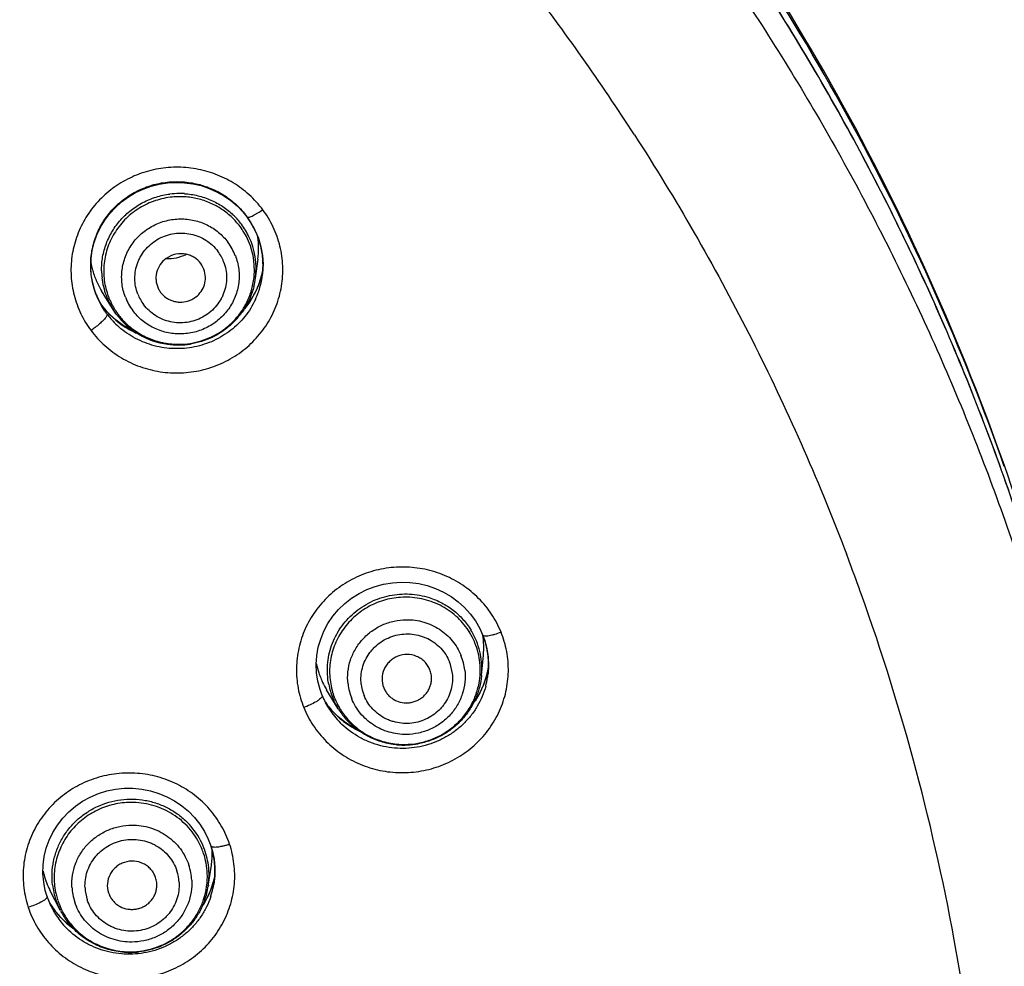
# Model space of a CAD drawing. Units: millimetres. Extents: x -232 to 2938, y -1872 to 1129.
# Drawn here: x 2807 to 2827, y 520 to 540 of the extents above; entities that cross this region are included whole.
import ezdxf

# ---------------------------------------------------------------- set-up
doc = ezdxf.new("R2010")
doc.units = ezdxf.units.MM
doc.header["$MEASUREMENT"] = 0
for name, color, linetype in [('4135-102_BODY_1', 7, 'Continuous'), ('4135-103_FACE_1', 7, 'Continuous'), ('4135-105_RUBBER-NOZZLE_2', 7, 'Continuous')]:
    doc.layers.add(name, color=color, linetype=linetype)
doc.dimstyles.get("Standard").update_dxf_attribs({"dimscale": 4, "dimtxt": 2.5, "dimasz": 1, "dimexe": 1, "dimexo": 1, "dimgap": 1, "dimtad": 2, "dimtih": 1, "dimtoh": 1, "dimdec": 0, "dimzin": 0, "dimdsep": 46, "dimtxsty": 'Standard', "dimblk": 'DOT', "dimcen": 1, "dimclrd": 1, "dimclre": 1, "dimclrt": 1, "dimadec": 0, "dimazin": 0, "dimtfac": 1, "dimtdec": 0, "dimtofl": 0, "dimtmove": 0, "dimatfit": 3, "dimfxl": 1, "dimtolj": 1, "dimtzin": 0, "dimarcsym": 0})

# ---------------------------------------------------------------- blocks, each defined once
blk = doc.blocks.new('_Dot')
at = {"color": 0, "linetype": 'ByBlock', "lineweight": -2}
blk.add_line((-0.5, 0), (-1, 0), dxfattribs=at)
at = {"color": 0, "linetype": 'ByBlock', "const_width": 0.5}
blk.add_lwpolyline([(-0.25, 0, 1), (0.25, 0, 1)], format="xyb", close=True, dxfattribs=at)
blk = doc.blocks.new('*D115')
at = {"color": 1, "lineweight": -2, "transparency": 16777216}
for p, q in [((2729.772, 516.775), (2729.772, 607.561)), ((2829.762, 516.671), (2829.762, 607.561)), ((2733.772, 603.561), (2825.762, 603.561))]:
    blk.add_line(p, q, dxfattribs=at)
at = {"layer": 'Defpoints', "color": 0, "transparency": 16777216}
for p in [(2829.762, 603.561), (2729.772, 512.775), (2829.762, 512.671)]:
    blk.add_point(p, dxfattribs=at)
at = {"color": 1, "lineweight": -2, "transparency": 16777216, "xscale": 4, "yscale": 4, "zscale": 4, "rotation": 180}
blk.add_blockref('_Dot', (2729.772, 603.561), dxfattribs=at)
at = {"color": 1, "lineweight": -2, "transparency": 16777216, "xscale": 4, "yscale": 4, "zscale": 4}
blk.add_blockref('_Dot', (2829.762, 603.561), dxfattribs=at)
at = {"color": 1, "transparency": 16777216, "insert": (2779.767, 617.561), "char_height": 20, "attachment_point": 5}
blk.add_mtext('\\A1;100', dxfattribs=at)

msp = doc.modelspace()

# ---------------------------------------------------------------- linework, layer by layer
at = {"layer": '4135-102_BODY_1', "color": 7, "linetype": 'Continuous'}
for points, knots in [([(2827.043, 530.571), (2826.208, 532.936), (2824.151, 537.561), (2820.012, 543.937), (2814.903, 549.626), (2808.955, 554.477), (2802.306, 558.38), (2795.122, 561.237), (2787.571, 562.984), (2782.41, 563.38), (2779.831, 563.383)], [0, 0, 0, 0, 0.122937, 0.246845, 0.371096, 0.496186, 0.621498, 0.747481, 0.873621, 1, 1, 1, 1]), ([(2828.832, 524.072), (2828.282, 526.821), (2826.694, 532.237), (2822.935, 539.824), (2817.913, 546.665), (2813.823, 550.594), (2811.629, 552.369)], [0, 0, 0, 0, 0.249161, 0.498772, 0.749029, 1, 1, 1, 1])]:
    msp.add_open_spline(points, degree=3, knots=knots, dxfattribs=at)
at = {"layer": '4135-103_FACE_1', "color": 7, "linetype": 'Continuous'}
for p, q in [((2811.76, 535.608), (2811.836, 535.497)), ((2811.76, 535.608), (2811.768, 535.602)), ((2811.836, 535.497), (2811.923, 535.34)), ((2811.923, 535.34), (2811.992, 535.176)), ((2811.992, 535.176), (2812.042, 535.006)), ((2812.042, 535.006), (2812.074, 534.831)), ((2812.074, 534.831), (2812.086, 534.654)), ((2812.086, 534.654), (2812.079, 534.476)), ((2812.081, 534.521), (2812.045, 534.372)), ((2812.079, 534.476), (2812.072, 534.416)), ((2812.073, 534.419), (2812.072, 534.416)), ((2812.045, 534.372), (2811.986, 534.206)), ((2808.755, 533.957), (2808.695, 534.112)), ((2808.832, 533.808), (2808.755, 533.957)), ((2808.868, 533.774), (2808.827, 533.828)), ((2808.828, 533.827), (2808.827, 533.828)), ((2808.895, 533.706), (2808.832, 533.808)), ((2808.896, 533.706), (2808.854, 533.77)), ((2808.988, 533.641), (2808.868, 533.774)), ((2808.937, 533.619), (2808.912, 533.576)), ((2809.12, 533.52), (2808.988, 533.641)), ((2809.264, 533.413), (2809.12, 533.52)), ((2823.769, 529.036), (2823.777, 529.017)), ((2823.777, 529.017), (2823.819, 528.908)), ((2823.819, 528.908), (2823.858, 528.803)), ((2816.518, 527.17), (2816.559, 527.055)), ((2816.518, 527.17), (2816.52, 527.165)), ((2816.559, 527.055), (2816.603, 526.889)), ((2816.603, 526.889), (2816.629, 526.72)), ((2816.629, 526.72), (2816.637, 526.55)), ((2816.637, 526.55), (2816.627, 526.384)), ((2816.594, 526.336), (2816.536, 526.163)), ((2816.63, 526.41), (2816.627, 526.383)), ((2813.266, 525.905), (2813.248, 525.886)), ((2813.464, 525.655), (2813.349, 525.799)), ((2811.032, 522.913), (2811.065, 522.802)), ((2811.033, 522.913), (2811.035, 522.908)), ((2811.065, 522.802), (2811.098, 522.638)), ((2811.098, 522.638), (2811.114, 522.471)), ((2811.113, 522.304), (2811.092, 522.129)), ((2811.114, 522.471), (2811.113, 522.304)), ((2811.097, 522.156), (2811.092, 522.129)), ((2807.729, 521.888), (2807.693, 522.01)), ((2811.056, 522.084), (2810.986, 521.915)), ((2807.886, 521.603), (2807.782, 521.754)), ((2808.24, 521.26), (2808.14, 521.336))]:
    msp.add_line(p, q, dxfattribs=at)
for points in [[(2808.695, 534.112), (2808.65, 534.272), (2808.622, 534.435), (2808.612, 534.601), (2808.618, 534.766), (2808.64, 534.93), (2808.68, 535.091), (2808.736, 535.248), (2808.807, 535.398), (2808.894, 535.541), (2808.994, 535.675), (2809.108, 535.799), (2809.233, 535.911), (2809.37, 536.011), (2809.515, 536.097), (2809.669, 536.169), (2809.829, 536.226), (2809.993, 536.268), (2810.162, 536.294), (2810.332, 536.304), (2810.502, 536.298), (2810.67, 536.276), (2810.836, 536.238), (2810.997, 536.184), (2811.151, 536.116), (2811.298, 536.033), (2811.436, 535.937), (2811.563, 535.828), (2811.679, 535.708), (2811.76, 535.608)], [(2811.986, 534.206), (2811.91, 534.046), (2811.819, 533.895)], [(2811.819, 533.895), (2811.712, 533.753), (2811.7, 533.74)], [(2809.542, 533.262), (2809.418, 533.321), (2809.264, 533.413)], [(2813.28, 525.945), (2813.237, 526.065), (2813.193, 526.233), (2813.168, 526.404), (2813.161, 526.577), (2813.172, 526.749), (2813.202, 526.919), (2813.25, 527.086), (2813.315, 527.247), (2813.397, 527.4), (2813.495, 527.545), (2813.608, 527.679), (2813.735, 527.801), (2813.874, 527.91), (2814.023, 528.004), (2814.182, 528.083), (2814.348, 528.146), (2814.52, 528.193), (2814.696, 528.222), (2814.873, 528.233), (2815.051, 528.227), (2815.228, 528.204), (2815.4, 528.163), (2815.568, 528.105), (2815.729, 528.031), (2815.88, 527.942), (2816.022, 527.838), (2816.152, 527.721), (2816.268, 527.591), (2816.371, 527.451), (2816.458, 527.3), (2816.518, 527.17)], [(2816.635, 526.516), (2816.635, 526.513), (2816.594, 526.336)], [(2816.536, 526.163), (2816.459, 525.998), (2816.364, 525.841), (2816.339, 525.808)], [(2813.736, 525.407), (2813.593, 525.524), (2813.464, 525.655)], [(2814.015, 525.238), (2813.89, 525.304), (2813.736, 525.407)], [(2807.693, 522.01), (2807.661, 522.18), (2807.646, 522.352), (2807.651, 522.525), (2807.673, 522.696), (2807.714, 522.864), (2807.772, 523.027), (2807.847, 523.183), (2807.939, 523.331), (2808.046, 523.469), (2808.167, 523.596), (2808.301, 523.71), (2808.446, 523.81), (2808.601, 523.895), (2808.764, 523.965), (2808.934, 524.018), (2809.108, 524.053), (2809.285, 524.072), (2809.462, 524.072), (2809.639, 524.056), (2809.814, 524.022), (2809.983, 523.97), (2810.146, 523.903), (2810.301, 523.82), (2810.447, 523.721), (2810.581, 523.609), (2810.703, 523.485), (2810.811, 523.348), (2810.904, 523.202), (2810.981, 523.047), (2811.032, 522.913)], [(2811.108, 522.263), (2811.107, 522.259), (2811.056, 522.084)], [(2810.986, 521.915), (2810.898, 521.754), (2810.867, 521.709)], [(2808.14, 521.336), (2808.006, 521.463), (2807.886, 521.603)]]:
    msp.add_lwpolyline(points, dxfattribs=at)
for centre, radius, start, end in [((2781.175, 512.48), 45.708, 32.8356, 37.5613), ((2810.405, 534.502), 2.091, 39.308, 42.3828), ((2810.426, 534.519), 2.064, 36.7085, 39.3075), ((2810.416, 534.62), 1.672, 30.6351, 36.7145), ((2810.414, 534.619), 1.675, 24.5706, 30.6393), ((2810.433, 534.628), 1.654, 13.5093, 24.5789), ((2810.453, 534.634), 1.633, 8.2032, 13.4588), ((2810.445, 534.632), 1.642, 6.6694, 8.206), ((2810.441, 534.632), 1.646, 2.7395, 6.6684), ((2810.44, 534.632), 1.646, 0.3319, 2.7396), ((2810.443, 534.632), 1.643, 356.9654, 0.3323), ((2810.396, 534.86), 1.72, 341.9952, 348.0608), ((2810.461, 534.631), 1.625, 347.3025, 352.4167), ((2810.459, 534.631), 1.628, 352.5255, 353.7444), ((2810.453, 534.631), 1.634, 353.7451, 356.0181), ((2810.448, 534.632), 1.638, 356.0175, 356.9642), ((2810.378, 534.866), 1.739, 335.9415, 341.9957), ((2810.437, 534.636), 1.65, 341.1359, 347.2951), ((2810.273, 534.644), 1.666, 201.534, 204.591), ((2810.376, 534.867), 1.741, 329.8529, 335.9422), ((2810.422, 534.641), 1.666, 335.0371, 341.1365), ((2810.279, 534.646), 1.672, 204.5903, 206.5811), ((2810.281, 534.647), 1.675, 206.581, 208.1234), ((2810.225, 534.869), 1.743, 215.3424, 216.7166), ((2810.282, 534.648), 1.676, 208.1235, 211.5796), ((2810.247, 534.885), 1.771, 216.7232, 222.7238), ((2810.363, 534.876), 1.757, 319.4919, 329.8072), ((2810.278, 534.645), 1.671, 214.1938, 215.8902), ((2810.275, 534.643), 1.668, 215.8905, 216.7167), ((2810.29, 534.654), 1.686, 216.7115, 220.8414), ((2810.261, 534.898), 1.789, 222.7183, 223.509), ((2810.271, 534.908), 1.804, 223.5148, 228.6617), ((2810.305, 534.667), 1.706, 220.8371, 222.7536), ((2810.321, 534.681), 1.727, 222.7631, 228.7078), ((2810.279, 534.917), 1.815, 228.6599, 234.5935), ((2810.274, 534.91), 1.807, 234.5884, 240.5988), ((2810.289, 534.938), 1.839, 240.6139, 246.6101), ((2781.892, 512.878), 44.886, 19.8717, 20.7801), ((2781.916, 512.886), 44.861, 19.6833, 19.8716), ((2782.122, 512.955), 44.644, 10.1024, 19.6895), ((2814.995, 526.561), 1.642, 18.02, 22.0986), ((2814.99, 526.56), 1.647, 17.3948, 18.0214), ((2814.987, 526.559), 1.651, 11.0297, 17.393), ((2814.989, 526.559), 1.648, 7.313, 11.0302), ((2814.996, 526.56), 1.641, 4.7515, 7.3122), ((2815.002, 526.56), 1.636, 3.6465, 4.7506), ((2815.007, 526.561), 1.63, 1.5941, 3.647), ((2814.934, 526.802), 1.725, 339.3879, 350.7186), ((2815.009, 526.562), 1.628, 354.6733, 357.3711), ((2815.018, 526.561), 1.619, 357.3726, 358.4615), ((2815.018, 526.561), 1.619, 358.4641, 1.5949), ((2814.986, 526.565), 1.651, 344.9414, 351.1206), ((2814.996, 526.563), 1.641, 351.1245, 353.7161), ((2814.942, 526.8), 1.717, 333.3191, 339.3818), ((2814.814, 526.572), 1.658, 202.1002, 207.4452), ((2814.908, 526.817), 1.755, 324.5289, 333.2896), ((2814.83, 526.58), 1.675, 207.4376, 208.2194), ((2814.796, 526.832), 1.777, 215.2032, 220.2307), ((2814.838, 526.584), 1.684, 208.2217, 211.4479), ((2814.847, 526.59), 1.695, 211.4473, 214.2581), ((2814.796, 526.833), 1.778, 220.2349, 232.4092), ((2814.85, 526.591), 1.698, 214.2507, 226.3176), ((2814.832, 526.877), 1.835, 232.3632, 244.2921), ((2809.48, 522.406), 1.636, 14.6905, 18.4198), ((2809.475, 522.404), 1.641, 13.8673, 14.6919), ((2809.47, 522.403), 1.646, 9.3288, 13.8653), ((2809.468, 522.403), 1.647, 7.5235, 9.3291), ((2809.47, 522.403), 1.646, 3.9105, 7.5238), ((2809.475, 522.403), 1.64, 1.2789, 3.9099), ((2809.495, 522.403), 1.621, 355.1359, 358.1944), ((2809.481, 522.404), 1.635, 359.9421, 1.2782), ((2809.486, 522.404), 1.63, 358.1933, 359.9423), ((2809.423, 522.656), 1.73, 335.2898, 347.5256), ((2809.472, 522.407), 1.644, 347.5371, 350.2762), ((2809.487, 522.404), 1.629, 351.2463, 353.7144), ((2809.497, 522.403), 1.619, 353.7155, 355.133), ((2809.43, 522.653), 1.723, 329.1204, 335.2845), ((2809.461, 522.409), 1.655, 341.4181, 347.5331), ((2809.292, 522.412), 1.649, 198.4188, 203.2687), ((2809.307, 522.418), 1.665, 203.263, 204.5546), ((2809.288, 522.677), 1.766, 211.2566, 216.6481), ((2809.315, 522.422), 1.674, 204.5558, 207.1633), ((2809.41, 522.665), 1.746, 326.5539, 329.1233), ((2809.324, 522.427), 1.684, 207.164, 210.612), ((2809.284, 522.675), 1.762, 216.6487, 220.0796), ((2809.328, 522.429), 1.689, 210.611, 211.6627), ((2809.329, 522.43), 1.69, 211.6626, 212.2752), ((2809.326, 522.427), 1.686, 212.2659, 222.7191), ((2809.293, 522.682), 1.773, 220.0919, 228.7598), ((2809.322, 522.715), 1.817, 228.7291, 233.799), ((2782.272, 512.984), 44.491, 8.9232, 10.099)]:
    msp.add_arc(centre, radius, start, end, dxfattribs=at)
for points, knots in [([(2828.786, 524.089), (2828.645, 524.77), (2828.334, 526.127), (2827.778, 528.139), (2827.134, 530.127), (2826.159, 532.739), (2824.725, 535.925), (2823.017, 538.978), (2821.494, 541.326), (2820.275, 543.04), (2818.981, 544.701), (2817.158, 546.843), (2814.706, 549.375), (2811.509, 552.155), (2808.079, 554.659), (2804.442, 556.868), (2800.623, 558.766), (2796.652, 560.34), (2792.556, 561.577), (2788.367, 562.469), (2784.115, 563.009), (2781.259, 563.132), (2779.831, 563.134)], [0, 0, 0, 0, 0.030796, 0.06161, 0.092446, 0.123305, 0.185087, 0.246988, 0.277994, 0.309036, 0.340113, 0.371227, 0.433552, 0.496026, 0.558646, 0.621405, 0.684291, 0.74729, 0.810381, 0.873543, 0.936768, 1, 1, 1, 1]), ([(2828.786, 524.089), (2828.504, 525.45), (2827.992, 527.476), (2827.133, 530.124), (2826.158, 532.736), (2824.725, 535.921), (2823.017, 538.972), (2821.494, 541.32), (2820.275, 543.033), (2818.981, 544.694), (2817.159, 546.835), (2814.707, 549.366), (2811.51, 552.146), (2808.08, 554.649), (2804.443, 556.858), (2800.624, 558.756), (2796.653, 560.329), (2792.557, 561.566), (2788.368, 562.458), (2784.116, 562.998), (2781.259, 563.121), (2779.831, 563.123)], [0, 0, 0, 0, 0.061581, 0.09241, 0.123263, 0.185034, 0.246926, 0.277929, 0.308968, 0.340042, 0.371154, 0.433477, 0.495952, 0.558576, 0.62134, 0.684233, 0.747241, 0.810343, 0.873517, 0.936755, 1, 1, 1, 1]), ([(2782.698, 562.215), (2784.047, 562.138), (2786.739, 561.877), (2790.732, 561.17), (2794.653, 560.15), (2797.84, 559.044), (2800.328, 558.012), (2802.769, 556.883), (2805.728, 555.294), (2809.11, 553.112), (2812.299, 550.671), (2815.275, 547.987), (2818.016, 545.077), (2820.506, 541.961), (2822.729, 538.659), (2824.668, 535.193), (2826.04, 532.184), (2826.983, 529.72), (2827.822, 527.222), (2828.333, 525.311), (2828.621, 524.027)], [0, 0, 0, 0, 0.063251, 0.126488, 0.18965, 0.25273, 0.284242, 0.315727, 0.378597, 0.44134, 0.503947, 0.566412, 0.628733, 0.690912, 0.752955, 0.814869, 0.876669, 0.907536, 0.938382, 1, 1, 1, 1]), ([(2819.58, 537.265), (2820.417, 535.968), (2821.573, 533.959), (2822.901, 531.176), (2823.492, 529.753), (2823.769, 529.036)], [0, 0, 0, 0, 0.500497, 0.750382, 1, 1, 1, 1]), ([(2811.95, 535.911), (2811.859, 536.01), (2811.66, 536.191), (2811.313, 536.402), (2810.933, 536.545), (2810.531, 536.615), (2810.124, 536.611), (2809.724, 536.531), (2809.347, 536.38), (2809.005, 536.163), (2808.712, 535.886), (2808.478, 535.561), (2808.311, 535.199), (2808.218, 534.812), (2808.202, 534.415), (2808.263, 534.022), (2808.4, 533.648), (2808.538, 533.42), (2808.617, 533.314)], [0, 0, 0, 0, 0.062617, 0.125509, 0.188644, 0.251964, 0.315338, 0.378642, 0.441761, 0.504605, 0.567121, 0.629308, 0.691203, 0.752891, 0.814487, 0.876115, 0.93797, 1, 1, 1, 1]), ([(2808.723, 534.032), (2808.686, 534.126), (2808.629, 534.322), (2808.6, 534.626), (2808.626, 534.93), (2808.709, 535.225), (2808.845, 535.5), (2809.029, 535.747), (2809.256, 535.957), (2809.518, 536.125), (2809.806, 536.245), (2810.112, 536.313), (2810.425, 536.326), (2810.736, 536.286), (2811.035, 536.191), (2811.312, 536.047), (2811.557, 535.856), (2811.695, 535.702), (2811.757, 535.62)], [0, 0, 0, 0, 0.061711, 0.123285, 0.184826, 0.246461, 0.308296, 0.370413, 0.43286, 0.495628, 0.55869, 0.621953, 0.68533, 0.748682, 0.811912, 0.87491, 0.93762, 1, 1, 1, 1]), ([(2808.617, 533.314), (2808.699, 533.204), (2808.886, 532.999), (2809.222, 532.751), (2809.602, 532.573), (2810.009, 532.469), (2810.429, 532.445), (2810.847, 532.501), (2811.245, 532.635), (2811.609, 532.841), (2811.924, 533.113), (2812.18, 533.439), (2812.365, 533.807), (2812.473, 534.204), (2812.499, 534.613), (2812.442, 535.02), (2812.304, 535.407), (2812.162, 535.643), (2812.081, 535.753)], [0, 0, 0, 0, 0.06237, 0.125162, 0.1882, 0.251471, 0.314848, 0.378199, 0.441397, 0.504332, 0.566939, 0.629203, 0.691153, 0.752873, 0.814484, 0.876112, 0.937962, 1, 1, 1, 1]), ([(2811.768, 535.602), (2811.774, 535.6), (2811.789, 535.6), (2811.815, 535.605), (2811.849, 535.617), (2811.889, 535.636), (2811.935, 535.66), (2812, 535.698), (2812.048, 535.73), (2812.081, 535.753)], [0, 0, 0, 0, 0.050406, 0.125886, 0.227873, 0.355352, 0.503021, 0.664207, 1, 1, 1, 1]), ([(2811.932, 533.938), (2811.904, 533.878), (2811.841, 533.761), (2811.725, 533.597), (2811.59, 533.448), (2811.438, 533.315), (2811.271, 533.2), (2811.092, 533.105), (2810.902, 533.031), (2810.638, 532.962), (2810.364, 532.938), (2810.093, 532.962), (2809.892, 533.002), (2809.698, 533.066), (2809.512, 533.15), (2809.338, 533.256), (2809.232, 533.339), (2809.181, 533.384)], [0, 0, 0, 0, 0.061465, 0.123124, 0.185007, 0.24711, 0.309431, 0.371969, 0.434691, 0.497553, 0.623356, 0.686386, 0.749368, 0.812265, 0.875023, 0.937604, 1, 1, 1, 1]), ([(2808.939, 533.646), (2808.939, 533.645), (2808.941, 533.64), (2808.941, 533.631), (2808.939, 533.623), (2808.937, 533.619)], [0, 0, 0, 0, 0.189456, 0.535754, 1, 1, 1, 1]), ([(2808.912, 533.576), (2808.896, 533.555), (2808.855, 533.51), (2808.784, 533.444), (2808.703, 533.377), (2808.645, 533.334), (2808.617, 533.314)], [0, 0, 0, 0, 0.201593, 0.458146, 0.735254, 1, 1, 1, 1]), ([(2816.888, 527.226), (2816.837, 527.352), (2816.708, 527.596), (2816.446, 527.917), (2816.124, 528.182), (2815.755, 528.381), (2815.354, 528.506), (2814.936, 528.552), (2814.516, 528.519), (2814.111, 528.407), (2813.736, 528.22), (2813.405, 527.966), (2813.132, 527.654), (2812.926, 527.296), (2812.796, 526.906), (2812.747, 526.499), (2812.781, 526.09), (2812.858, 525.827), (2812.909, 525.701)], [0, 0, 0, 0, 0.061955, 0.124304, 0.18694, 0.249909, 0.313128, 0.37649, 0.439864, 0.503115, 0.566132, 0.628838, 0.691195, 0.753225, 0.814998, 0.876616, 0.938285, 1, 1, 1, 1]), ([(2812.909, 525.701), (2812.961, 525.575), (2813.09, 525.331), (2813.352, 525.01), (2813.674, 524.745), (2814.042, 524.546), (2814.443, 524.421), (2814.862, 524.375), (2815.281, 524.408), (2815.686, 524.52), (2816.061, 524.707), (2816.392, 524.961), (2816.666, 525.273), (2816.871, 525.63), (2817.001, 526.021), (2817.05, 526.428), (2817.016, 526.837), (2816.939, 527.1), (2816.888, 527.226)], [0, 0, 0, 0, 0.061955, 0.124304, 0.18694, 0.249909, 0.313128, 0.37649, 0.439864, 0.503115, 0.566132, 0.628838, 0.691195, 0.753225, 0.814998, 0.876616, 0.938285, 1, 1, 1, 1]), ([(2816.52, 527.165), (2816.524, 527.16), (2816.533, 527.155), (2816.547, 527.151), (2816.569, 527.149), (2816.602, 527.149), (2816.65, 527.156), (2816.705, 527.167), (2816.786, 527.189), (2816.847, 527.21), (2816.888, 527.226)], [0, 0, 0, 0, 0.046124, 0.077743, 0.11629, 0.214677, 0.341077, 0.490967, 0.656254, 1, 1, 1, 1]), ([(2816.581, 526.136), (2816.561, 526.064), (2816.514, 525.924), (2816.414, 525.726), (2816.288, 525.541), (2816.139, 525.374), (2815.969, 525.228), (2815.78, 525.104), (2815.577, 525.005), (2815.362, 524.933), (2815.139, 524.889), (2814.911, 524.872), (2814.684, 524.886), (2814.46, 524.927), (2814.243, 524.997), (2813.97, 525.125), (2813.786, 525.26), (2813.677, 525.363)], [0, 0, 0, 0, 0.061374, 0.122904, 0.184646, 0.246616, 0.308831, 0.371299, 0.433986, 0.496861, 0.559891, 0.623006, 0.686146, 0.749261, 0.812274, 0.875134, 1, 1, 1, 1]), ([(2813.248, 525.886), (2813.235, 525.874), (2813.206, 525.851), (2813.174, 525.83), (2813.156, 525.819)], [0, 0, 0, 0, 0.445135, 1, 1, 1, 1]), ([(2813.28, 525.945), (2813.281, 525.943), (2813.282, 525.935), (2813.278, 525.92), (2813.27, 525.91), (2813.266, 525.905)], [0, 0, 0, 0, 0.180052, 0.518849, 1, 1, 1, 1]), ([(2813.156, 525.819), (2813.117, 525.796), (2813.036, 525.753), (2812.952, 525.717), (2812.909, 525.701)], [0, 0, 0, 0, 0.498891, 1, 1, 1, 1]), ([(2811.412, 522.945), (2811.368, 523.074), (2811.284, 523.262), (2811.136, 523.492), (2810.966, 523.708), (2810.712, 523.945), (2810.358, 524.165), (2809.966, 524.315), (2809.552, 524.387), (2809.131, 524.38), (2808.72, 524.292), (2808.335, 524.129), (2807.989, 523.896), (2807.696, 523.602), (2807.468, 523.257), (2807.314, 522.876), (2807.251, 522.54), (2807.242, 522.268), (2807.262, 521.997), (2807.307, 521.797), (2807.349, 521.668)], [0, 0, 0, 0, 0.061865, 0.092972, 0.124148, 0.186678, 0.249545, 0.312684, 0.376007, 0.439383, 0.502677, 0.56577, 0.628572, 0.691032, 0.753149, 0.814989, 0.876644, 0.907486, 0.938345, 1, 1, 1, 1]), ([(2807.349, 521.668), (2807.393, 521.539), (2807.477, 521.351), (2807.625, 521.12), (2807.795, 520.905), (2808.049, 520.668), (2808.403, 520.448), (2808.795, 520.298), (2809.209, 520.226), (2809.63, 520.233), (2810.041, 520.32), (2810.426, 520.484), (2810.772, 520.717), (2811.065, 521.011), (2811.293, 521.356), (2811.447, 521.737), (2811.51, 522.073), (2811.519, 522.345), (2811.499, 522.616), (2811.454, 522.816), (2811.412, 522.945)], [0, 0, 0, 0, 0.061865, 0.092972, 0.124148, 0.186678, 0.249545, 0.312684, 0.376007, 0.439383, 0.502677, 0.56577, 0.628572, 0.691032, 0.753149, 0.814989, 0.876644, 0.907486, 0.938345, 1, 1, 1, 1]), ([(2811.035, 522.908), (2811.038, 522.903), (2811.047, 522.897), (2811.062, 522.892), (2811.084, 522.888), (2811.118, 522.886), (2811.167, 522.889), (2811.224, 522.898), (2811.285, 522.91), (2811.349, 522.926), (2811.391, 522.938), (2811.412, 522.945)], [0, 0, 0, 0, 0.046893, 0.078934, 0.117934, 0.217226, 0.34434, 0.494522, 0.659418, 0.830597, 1, 1, 1, 1]), ([(2807.6, 521.77), (2807.56, 521.749), (2807.477, 521.712), (2807.392, 521.682), (2807.349, 521.668)], [0, 0, 0, 0, 0.497788, 1, 1, 1, 1]), ([(2807.693, 521.83), (2807.681, 521.82), (2807.65, 521.798), (2807.618, 521.78), (2807.6, 521.77)], [0, 0, 0, 0, 0.445451, 1, 1, 1, 1]), ([(2807.729, 521.888), (2807.73, 521.885), (2807.73, 521.876), (2807.724, 521.862), (2807.711, 521.846), (2807.7, 521.836), (2807.693, 521.83)], [0, 0, 0, 0, 0.157682, 0.360921, 0.636786, 1, 1, 1, 1]), ([(2811.03, 521.882), (2811.007, 521.812), (2810.95, 521.675), (2810.838, 521.482), (2810.702, 521.306), (2810.543, 521.148), (2810.364, 521.011), (2810.168, 520.899), (2809.958, 520.812), (2809.739, 520.753), (2809.514, 520.722), (2809.286, 520.72), (2809.06, 520.746), (2808.839, 520.801), (2808.628, 520.884), (2808.364, 521.028), (2808.189, 521.174), (2808.087, 521.284)], [0, 0, 0, 0, 0.061456, 0.123087, 0.184943, 0.247029, 0.309354, 0.371917, 0.434678, 0.497599, 0.560641, 0.623734, 0.686817, 0.749842, 0.812737, 0.875455, 1, 1, 1, 1])]:
    msp.add_open_spline(points, degree=3, knots=knots, dxfattribs=at)
at = {"layer": '4135-105_RUBBER-NOZZLE_2', "color": 7, "linetype": 'Continuous'}
for p, q in [((2811.934, 534.37), (2811.985, 534.757)), ((2809.05, 533.755), (2808.83, 534.113)), ((2809.126, 533.643), (2809.05, 533.755)), ((2816.495, 526.351), (2816.534, 526.762)), ((2814.522, 526.101), (2814.544, 526.055)), ((2813.603, 525.679), (2813.369, 526.062)), ((2810.98, 522.095), (2811.044, 522.519)), ((2810.983, 522.116), (2810.98, 522.095)), ((2807.993, 521.611), (2807.786, 522.016)), ((2808.969, 521.96), (2808.986, 521.918)), ((2808.002, 521.595), (2807.993, 521.611))]:
    msp.add_line(p, q, dxfattribs=at)
for centre, radius, start, end in [((2810.403, 534.476), 1.603, 90.3038, 97.0008), ((2810.407, 534.469), 1.546, 90.5172, 95.6791), ((2810.407, 534.472), 1.543, 86.5462, 90.5082), ((2810.402, 534.499), 1.581, 86.3947, 90.3012), ((2810.432, 534.553), 1.518, 37.7469, 46.0216), ((2810.435, 534.525), 1.483, 41.8865, 46.0196), ((2810.44, 534.529), 1.476, 36.7037, 41.8851), ((2810.449, 534.536), 1.465, 31.3454, 36.6935), ((2810.439, 534.558), 1.51, 36.7004, 37.7387), ((2810.446, 534.563), 1.501, 31.0405, 36.6915), ((2810.457, 534.54), 1.456, 359.1981, 31.4029), ((2810.437, 534.558), 1.512, 25.4412, 31.0445), ((2810.455, 534.566), 1.492, 352.4654, 25.4491), ((2810.463, 534.414), 1.141, 21.0825, 36.7146), ((2810.43, 534.354), 0.51, 77.8671, 125.669), ((2810.165, 535.624), 0.858, 267.801, 295.6922), ((2810.46, 534.382), 0.891, 21.0825, 36.7145), ((2810.446, 534.379), 0.479, 356.2139, 36.7411), ((2810.226, 534.971), 1.639, 199.2024, 203.4088), ((2810.32, 534.538), 1.491, 180.7595, 186.1191), ((2810.445, 534.54), 1.468, 353.8693, 359.1971), ((2810.229, 534.973), 1.643, 203.4124, 211.5777), ((2810.32, 534.538), 1.492, 186.1158, 200.1319), ((2810.445, 534.54), 1.468, 343.1848, 353.8634), ((2810.442, 534.566), 1.505, 345.8646, 352.5403), ((2810.334, 534.544), 1.507, 200.1702, 211.5588), ((2810.391, 534.369), 0.891, 201.0825, 216.7145), ((2810.406, 534.371), 0.481, 207.5159, 216.6697), ((2810.428, 534.545), 1.487, 337.9043, 343.1898), ((2810.332, 534.514), 1.46, 200.6837, 206.038), ((2810.344, 534.519), 1.473, 206.0349, 211.3486), ((2810.374, 534.398), 1.141, 201.0825, 216.7146), ((2810.338, 534.516), 1.466, 211.3468, 215.7679), ((2810.33, 534.54), 1.502, 216.7007, 217.6629), ((2810.347, 534.554), 1.523, 217.6739, 222.4594), ((2810.33, 534.51), 1.456, 215.7718, 216.7001), ((2810.346, 534.522), 1.476, 216.7023, 220.8495), ((2810.361, 534.566), 1.542, 222.4616, 228.1378), ((2810.35, 534.526), 1.481, 220.8511, 224.9871), ((2810.352, 534.528), 1.485, 224.9862, 226.0188), ((2810.358, 534.563), 1.538, 228.1345, 239.5533), ((2810.372, 534.587), 1.565, 239.5737, 262.1507), ((2810.375, 534.605), 1.584, 262.1066, 278.9312), ((2815.011, 526.486), 1.491, 22.0916, 31.5049), ((2815.016, 526.458), 1.454, 22.0916, 31.5049), ((2815.017, 526.46), 1.452, 5.773, 22.0604), ((2815.011, 526.487), 1.491, 5.0832, 22.0497), ((2815.035, 526.331), 1.128, 6.3544, 22.0882), ((2814.757, 526.912), 1.627, 191.3497, 198.1535), ((2815.031, 526.295), 0.881, 6.3544, 22.0882), ((2815.014, 526.46), 1.455, 349.4481, 5.7334), ((2815.013, 526.488), 1.489, 354.6977, 5.0523), ((2814.758, 526.912), 1.628, 198.1561, 202.0841), ((2814.758, 526.912), 1.628, 202.0858, 204.052), ((2814.763, 526.915), 1.634, 204.0543, 209.9136), ((2814.765, 526.916), 1.636, 209.9148, 211.442), ((2814.871, 526.455), 1.486, 190.9611, 202.0722), ((2814.923, 526.304), 1.128, 186.3544, 202.0882), ((2814.943, 526.275), 0.881, 186.3544, 202.0882), ((2814.875, 526.426), 1.445, 196.617, 202.0767), ((2814.875, 526.457), 1.491, 202.0915, 211.4425), ((2814.883, 526.43), 1.453, 202.09, 210.4599), ((2814.877, 526.458), 1.493, 211.4407, 212.6058), ((2814.886, 526.431), 1.457, 210.4579, 211.5025), ((2814.892, 526.435), 1.464, 211.5167, 221.5603), ((2814.901, 526.475), 1.522, 212.6338, 222.2127), ((2814.928, 526.533), 1.588, 264.7048, 280.4313), ((2809.471, 522.31), 1.528, 27.725, 44.4518), ((2809.489, 522.29), 1.474, 18.4126, 27.7036), ((2809.486, 522.318), 1.512, 19.4458, 27.7031), ((2809.491, 522.291), 1.472, 2.5972, 18.3843), ((2809.49, 522.32), 1.507, 18.4061, 19.4407), ((2809.492, 522.321), 1.505, 3.8351, 18.4072), ((2809.432, 522.763), 1.63, 355.8758, 1.9269), ((2809.5, 522.158), 1.149, 2.9452, 18.4093), ((2809.424, 522.763), 1.638, 351.4027, 355.8761), ((2809.234, 522.758), 1.626, 192.6667, 198.396), ((2809.492, 522.122), 0.902, 2.9453, 18.4092), ((2809.486, 522.292), 1.477, 341.5198, 2.5517), ((2809.493, 522.321), 1.504, 0.9163, 3.8322), ((2809.489, 522.321), 1.508, 358.0047, 0.9145), ((2809.237, 522.76), 1.63, 198.4132, 204.1675), ((2809.335, 522.295), 1.506, 186.6581, 198.3906), ((2809.463, 522.325), 1.535, 340.5171, 351.4023), ((2809.485, 522.321), 1.512, 352.1974, 358.0048), ((2809.266, 522.772), 1.662, 204.1509, 207.1448), ((2809.339, 522.266), 1.467, 193.1108, 197.3261), ((2809.378, 522.138), 1.149, 182.9452, 198.4093), ((2809.396, 522.106), 0.902, 182.9453, 198.4092), ((2809.336, 522.296), 1.507, 198.4061, 199.4407), ((2809.338, 522.297), 1.51, 199.4419, 203.5745), ((2809.328, 522.263), 1.455, 197.3301, 198.4056), ((2809.345, 522.269), 1.474, 198.4109, 206.6723), ((2809.341, 522.298), 1.513, 203.5757, 207.0138), ((2809.345, 522.3), 1.518, 207.7084, 208.8078), ((2809.368, 522.314), 1.544, 208.8314, 217.8816), ((2809.349, 522.27), 1.478, 206.6702, 207.7012), ((2809.356, 522.274), 1.486, 207.7181, 218.398), ((2809.401, 522.374), 1.615, 265.9912, 276.5566)]:
    msp.add_arc(centre, radius, start, end, dxfattribs=at)
for centre, major_axis, ratio, start_param, end_param in [((2810.294, 534.964), (1.704, 0.039), 0.97146, -0.149404, 0.121016), ((2810.294, 534.964), (1.704, 0.039), 0.97146, -2.991461, -2.838679), ((2814.835, 526.909), (1.705, 0.027), 0.970876, -0.105263, 0.137676)]:
    msp.add_ellipse(centre, major_axis=major_axis, ratio=ratio, start_param=start_param, end_param=end_param, dxfattribs=at)
for points, knots in [([(2808.829, 534.518), (2808.827, 534.611), (2808.842, 534.799), (2808.917, 535.071), (2809.02, 535.284), (2809.125, 535.441), (2809.244, 535.588), (2809.419, 535.751), (2809.619, 535.88), (2809.792, 535.961), (2809.972, 536.026), (2810.112, 536.056), (2810.207, 536.068)], [0, 0, 0, 0, 0.123528, 0.247402, 0.37173, 0.43415, 0.496697, 0.622021, 0.747736, 0.810752, 0.873825, 1, 1, 1, 1]), ([(2810.254, 536.008), (2810.139, 535.996), (2809.91, 535.948), (2809.592, 535.8), (2809.316, 535.586), (2809.133, 535.361), (2809.02, 535.161), (2808.954, 535.003), (2808.906, 534.838), (2808.869, 534.613), (2808.871, 534.327), (2808.926, 534.104), (2808.966, 533.998)], [0, 0, 0, 0, 0.126442, 0.252637, 0.378446, 0.503685, 0.566167, 0.628495, 0.690685, 0.752754, 0.876421, 1, 1, 1, 1]), ([(2811.465, 535.592), (2811.401, 535.654), (2811.261, 535.766), (2811.025, 535.895), (2810.768, 535.981), (2810.59, 536.007), (2810.5, 536.013)], [0, 0, 0, 0, 0.248465, 0.498121, 0.748602, 1, 1, 1, 1]), ([(2810.502, 536.076), (2810.593, 536.071), (2810.776, 536.043), (2811.037, 535.955), (2811.279, 535.823), (2811.421, 535.708), (2811.487, 535.645)], [0, 0, 0, 0, 0.251228, 0.501804, 0.751447, 1, 1, 1, 1]), ([(2809.309, 533.987), (2809.276, 534.074), (2809.242, 534.211), (2809.231, 534.398), (2809.24, 534.538), (2809.266, 534.676), (2809.309, 534.811), (2809.368, 534.939), (2809.467, 535.1), (2809.595, 535.242), (2809.745, 535.359), (2809.867, 535.432), (2809.998, 535.491), (2810.18, 535.548), (2810.324, 535.566), (2810.419, 535.567)], [0, 0, 0, 0, 0.123377, 0.185307, 0.247244, 0.309255, 0.371402, 0.433719, 0.496202, 0.621438, 0.684373, 0.747422, 0.810589, 0.873869, 1, 1, 1, 1]), ([(2810.419, 535.567), (2810.511, 535.568), (2810.698, 535.548), (2810.962, 535.455), (2811.195, 535.304), (2811.323, 535.17), (2811.378, 535.096)], [0, 0, 0, 0, 0.251592, 0.502392, 0.751923, 1, 1, 1, 1]), ([(2809.56, 534.048), (2809.54, 534.099), (2809.51, 534.204), (2809.495, 534.366), (2809.51, 534.529), (2809.547, 534.661), (2809.591, 534.761), (2809.643, 534.857), (2809.725, 534.968), (2809.846, 535.082), (2809.985, 535.174), (2810.138, 535.239), (2810.3, 535.277), (2810.467, 535.286), (2810.632, 535.265), (2810.791, 535.216), (2810.938, 535.14), (2811.068, 535.039), (2811.141, 534.958), (2811.174, 534.914)], [0, 0, 0, 0, 0.061687, 0.123529, 0.185397, 0.247418, 0.278552, 0.309748, 0.372258, 0.435006, 0.497951, 0.56103, 0.624163, 0.687262, 0.750247, 0.813024, 0.87559, 0.937983, 1, 1, 1, 1]), ([(2811.528, 534.825), (2811.561, 534.738), (2811.596, 534.6), (2811.607, 534.414), (2811.598, 534.274), (2811.572, 534.135), (2811.529, 534.001), (2811.47, 533.873), (2811.371, 533.712), (2811.243, 533.57), (2811.093, 533.453), (2810.97, 533.38), (2810.839, 533.321), (2810.657, 533.264), (2810.514, 533.245), (2810.419, 533.245)], [0, 0, 0, 0, 0.123377, 0.185307, 0.247244, 0.309255, 0.371402, 0.433719, 0.496202, 0.621438, 0.684373, 0.747422, 0.810589, 0.873869, 1, 1, 1, 1]), ([(2810.83, 534.666), (2810.795, 534.713), (2810.728, 534.775), (2810.623, 534.829), (2810.566, 534.847), (2810.537, 534.853)], [0, 0, 0, 0, 0.496976, 0.748172, 1, 1, 1, 1]), ([(2811.291, 534.702), (2811.31, 534.651), (2811.34, 534.547), (2811.355, 534.384), (2811.34, 534.221), (2811.303, 534.089), (2811.26, 533.989), (2811.207, 533.893), (2811.126, 533.782), (2811.005, 533.668), (2810.866, 533.577), (2810.713, 533.511), (2810.55, 533.473), (2810.384, 533.464), (2810.218, 533.485), (2810.06, 533.534), (2809.913, 533.61), (2809.783, 533.711), (2809.709, 533.793), (2809.677, 533.836)], [0, 0, 0, 0, 0.061687, 0.123529, 0.185397, 0.247418, 0.278552, 0.309748, 0.372258, 0.435006, 0.497951, 0.56103, 0.624163, 0.687262, 0.750247, 0.813024, 0.87559, 0.937983, 1, 1, 1, 1]), ([(2810.132, 534.769), (2810.085, 534.735), (2810.002, 534.65), (2809.942, 534.515), (2809.924, 534.4), (2809.927, 534.313), (2809.945, 534.228), (2809.967, 534.175), (2809.98, 534.149)], [0, 0, 0, 0, 0.251702, 0.501468, 0.626178, 0.750678, 0.875258, 1, 1, 1, 1]), ([(2810.021, 534.084), (2810.051, 534.044), (2810.106, 533.99), (2810.192, 533.938), (2810.263, 533.909), (2810.337, 533.891), (2810.438, 533.881), (2810.541, 533.895), (2810.636, 533.931), (2810.725, 533.981), (2810.82, 534.067), (2810.898, 534.199), (2810.92, 534.298), (2810.924, 534.348)], [0, 0, 0, 0, 0.123886, 0.186448, 0.249128, 0.311953, 0.374936, 0.500803, 0.563903, 0.62691, 0.752086, 0.876438, 1, 1, 1, 1]), ([(2811.901, 534.197), (2811.882, 534.124), (2811.834, 533.98), (2811.731, 533.776), (2811.599, 533.59), (2811.441, 533.425), (2811.26, 533.284), (2811.06, 533.171), (2810.846, 533.087), (2810.697, 533.052), (2810.621, 533.041)], [0, 0, 0, 0, 0.124306, 0.248806, 0.373478, 0.498412, 0.623605, 0.748974, 0.874466, 1, 1, 1, 1]), ([(2810.393, 533.036), (2810.544, 533.037), (2810.846, 533.084), (2811.19, 533.249), (2811.427, 533.435), (2811.582, 533.599), (2811.71, 533.783), (2811.777, 533.917), (2811.805, 533.986)], [0, 0, 0, 0, 0.250854, 0.501382, 0.626611, 0.751481, 0.875948, 1, 1, 1, 1]), ([(2810.419, 533.245), (2810.326, 533.244), (2810.14, 533.264), (2809.876, 533.356), (2809.642, 533.508), (2809.514, 533.642), (2809.459, 533.715)], [0, 0, 0, 0, 0.251592, 0.502392, 0.751923, 1, 1, 1, 1]), ([(2809.321, 533.46), (2809.392, 533.392), (2809.547, 533.269), (2809.81, 533.134), (2810.096, 533.052), (2810.294, 533.035), (2810.393, 533.036)], [0, 0, 0, 0, 0.248432, 0.498079, 0.748725, 1, 1, 1, 1]), ([(2813.412, 526.172), (2813.399, 526.237), (2813.383, 526.369), (2813.385, 526.567), (2813.413, 526.765), (2813.467, 526.957), (2813.546, 527.141), (2813.648, 527.313), (2813.773, 527.472), (2813.917, 527.613), (2814.079, 527.735), (2814.314, 527.87), (2814.573, 527.958), (2814.841, 527.995), (2815.111, 527.999), (2815.313, 527.962), (2815.441, 527.921)], [0, 0, 0, 0, 0.061638, 0.123289, 0.185033, 0.246945, 0.309046, 0.371344, 0.433845, 0.496535, 0.559397, 0.622393, 0.748342, 0.811446, 0.874529, 1, 1, 1, 1]), ([(2814.95, 527.93), (2814.833, 527.929), (2814.656, 527.907), (2814.431, 527.839), (2814.269, 527.769), (2814.116, 527.682), (2813.974, 527.577), (2813.846, 527.458), (2813.732, 527.325), (2813.634, 527.18), (2813.528, 526.975), (2813.441, 526.697), (2813.418, 526.351), (2813.458, 526.123), (2813.49, 526.013)], [0, 0, 0, 0, 0.126257, 0.189558, 0.252768, 0.315883, 0.378894, 0.441764, 0.504465, 0.566987, 0.629327, 0.753289, 0.876714, 1, 1, 1, 1]), ([(2816.256, 527.218), (2816.189, 527.327), (2816.025, 527.53), (2815.708, 527.759), (2815.342, 527.901), (2815.081, 527.931), (2814.95, 527.93)], [0, 0, 0, 0, 0.247776, 0.497019, 0.747856, 1, 1, 1, 1]), ([(2815.441, 527.921), (2815.528, 527.893), (2815.697, 527.823), (2815.927, 527.674), (2816.127, 527.488), (2816.235, 527.342), (2816.283, 527.266)], [0, 0, 0, 0, 0.251541, 0.502099, 0.751571, 1, 1, 1, 1]), ([(2813.801, 526.18), (2813.792, 526.26), (2813.792, 526.423), (2813.843, 526.663), (2813.944, 526.888), (2814.091, 527.088), (2814.277, 527.253), (2814.493, 527.378), (2814.731, 527.456), (2814.897, 527.475), (2814.979, 527.476)], [0, 0, 0, 0, 0.123227, 0.246959, 0.371176, 0.496077, 0.621592, 0.747544, 0.873835, 1, 1, 1, 1]), ([(2814.979, 527.476), (2815.097, 527.477), (2815.332, 527.445), (2815.654, 527.298), (2815.917, 527.063), (2816.038, 526.861), (2816.081, 526.755)], [0, 0, 0, 0, 0.252479, 0.503371, 0.752417, 1, 1, 1, 1]), ([(2814.067, 526.177), (2814.061, 526.231), (2814.059, 526.34), (2814.086, 526.501), (2814.142, 526.655), (2814.211, 526.774), (2814.279, 526.86), (2814.354, 526.941), (2814.461, 527.029), (2814.606, 527.11), (2814.764, 527.165), (2814.928, 527.191), (2815.095, 527.189), (2815.231, 527.162), (2815.335, 527.127), (2815.436, 527.083), (2815.553, 527.012), (2815.676, 526.902), (2815.776, 526.773), (2815.826, 526.676), (2815.847, 526.626)], [0, 0, 0, 0, 0.061634, 0.123568, 0.185656, 0.247995, 0.27931, 0.310694, 0.373577, 0.436651, 0.499831, 0.563022, 0.626127, 0.689058, 0.72047, 0.751815, 0.814215, 0.876361, 0.938339, 1, 1, 1, 1]), ([(2815.451, 526.469), (2815.439, 526.499), (2815.409, 526.556), (2815.348, 526.631), (2815.272, 526.692), (2815.158, 526.753), (2814.995, 526.786), (2814.831, 526.755), (2814.715, 526.695), (2814.637, 526.634), (2814.574, 526.56), (2814.51, 526.448), (2814.474, 526.288), (2814.498, 526.159), (2814.522, 526.101)], [0, 0, 0, 0, 0.06184, 0.124121, 0.186583, 0.24929, 0.374985, 0.50124, 0.564577, 0.627717, 0.690588, 0.753145, 0.876849, 1, 1, 1, 1]), ([(2815.486, 526.276), (2815.487, 526.309), (2815.482, 526.375), (2815.463, 526.439), (2815.451, 526.469)], [0, 0, 0, 0, 0.501095, 1, 1, 1, 1]), ([(2815.906, 526.393), (2815.912, 526.339), (2815.914, 526.23), (2815.887, 526.069), (2815.831, 525.914), (2815.762, 525.796), (2815.695, 525.709), (2815.62, 525.629), (2815.512, 525.541), (2815.367, 525.46), (2815.21, 525.405), (2815.045, 525.378), (2814.878, 525.381), (2814.742, 525.407), (2814.638, 525.443), (2814.537, 525.487), (2814.42, 525.558), (2814.297, 525.667), (2814.197, 525.797), (2814.147, 525.893), (2814.127, 525.944)], [0, 0, 0, 0, 0.061634, 0.123568, 0.185656, 0.247995, 0.27931, 0.310694, 0.373577, 0.436651, 0.499831, 0.563022, 0.626127, 0.689058, 0.72047, 0.751815, 0.814215, 0.876361, 0.938339, 1, 1, 1, 1]), ([(2814.544, 526.055), (2814.556, 526.031), (2814.586, 525.986), (2814.64, 525.926), (2814.705, 525.876), (2814.8, 525.824), (2814.908, 525.797), (2815.017, 525.796), (2815.098, 525.808), (2815.177, 525.833), (2815.25, 525.871), (2815.317, 525.919), (2815.374, 525.978), (2815.421, 526.044), (2815.456, 526.118), (2815.479, 526.195), (2815.485, 526.249), (2815.486, 526.276)], [0, 0, 0, 0, 0.061814, 0.123882, 0.18609, 0.248506, 0.373679, 0.436733, 0.499879, 0.563019, 0.626077, 0.68898, 0.751665, 0.814109, 0.876274, 0.938205, 1, 1, 1, 1]), ([(2816.157, 526.456), (2816.166, 526.375), (2816.166, 526.212), (2816.115, 525.972), (2816.014, 525.747), (2815.867, 525.547), (2815.681, 525.382), (2815.465, 525.257), (2815.227, 525.179), (2815.061, 525.16), (2814.979, 525.159)], [0, 0, 0, 0, 0.123227, 0.246959, 0.371176, 0.496077, 0.621592, 0.747544, 0.873835, 1, 1, 1, 1]), ([(2816.495, 526.351), (2816.488, 526.268), (2816.458, 526.102), (2816.374, 525.865), (2816.252, 525.644), (2816.122, 525.478), (2816.002, 525.36), (2815.873, 525.25), (2815.696, 525.134), (2815.463, 525.03), (2815.299, 524.986), (2815.216, 524.971)], [0, 0, 0, 0, 0.123921, 0.248304, 0.372891, 0.497789, 0.560421, 0.623125, 0.748609, 0.874265, 1, 1, 1, 1]), ([(2814.949, 524.958), (2815.037, 524.959), (2815.213, 524.976), (2815.47, 525.045), (2815.71, 525.157), (2815.928, 525.308), (2816.116, 525.492), (2816.269, 525.706), (2816.382, 525.941), (2816.429, 526.109), (2816.445, 526.194)], [0, 0, 0, 0, 0.125769, 0.251774, 0.377528, 0.502985, 0.628024, 0.752542, 0.876522, 1, 1, 1, 1]), ([(2814.979, 525.159), (2814.861, 525.158), (2814.626, 525.19), (2814.304, 525.337), (2814.041, 525.572), (2813.92, 525.774), (2813.877, 525.88)], [0, 0, 0, 0, 0.252479, 0.503371, 0.752417, 1, 1, 1, 1]), ([(2814.782, 524.951), (2814.686, 524.96), (2814.496, 524.996), (2814.226, 525.1), (2813.98, 525.251), (2813.838, 525.381), (2813.774, 525.452)], [0, 0, 0, 0, 0.25101, 0.501366, 0.750944, 1, 1, 1, 1]), ([(2813.796, 525.464), (2813.867, 525.384), (2814.028, 525.238), (2814.311, 525.076), (2814.622, 524.978), (2814.84, 524.957), (2814.949, 524.958)], [0, 0, 0, 0, 0.248217, 0.497555, 0.748327, 1, 1, 1, 1]), ([(2807.839, 522.12), (2807.83, 522.2), (2807.824, 522.362), (2807.854, 522.602), (2807.922, 522.835), (2808.026, 523.055), (2808.163, 523.258), (2808.331, 523.437), (2808.526, 523.588), (2808.813, 523.749), (2809.213, 523.865), (2809.63, 523.855), (2809.949, 523.773), (2810.175, 523.676), (2810.382, 523.545), (2810.506, 523.438), (2810.562, 523.38)], [0, 0, 0, 0, 0.061635, 0.123308, 0.185136, 0.247201, 0.309512, 0.372079, 0.434877, 0.497872, 0.623824, 0.749714, 0.812615, 0.875333, 0.937863, 1, 1, 1, 1]), ([(2809.419, 523.787), (2809.303, 523.786), (2809.13, 523.765), (2808.907, 523.701), (2808.694, 523.614), (2808.448, 523.461), (2808.241, 523.259), (2808.107, 523.074), (2807.995, 522.876), (2807.899, 522.608), (2807.859, 522.269), (2807.885, 522.043), (2807.91, 521.933)], [0, 0, 0, 0, 0.126469, 0.189835, 0.253093, 0.379074, 0.504452, 0.566967, 0.629299, 0.753258, 0.876695, 1, 1, 1, 1]), ([(2810.794, 522.975), (2810.73, 523.097), (2810.566, 523.326), (2810.234, 523.588), (2809.842, 523.752), (2809.56, 523.788), (2809.419, 523.787)], [0, 0, 0, 0, 0.247545, 0.496744, 0.7477, 1, 1, 1, 1]), ([(2808.23, 522.079), (2808.226, 522.159), (2808.234, 522.319), (2808.296, 522.553), (2808.405, 522.77), (2808.556, 522.961), (2808.744, 523.119), (2808.959, 523.237), (2809.194, 523.311), (2809.358, 523.328), (2809.44, 523.329)], [0, 0, 0, 0, 0.123123, 0.246871, 0.371037, 0.49587, 0.621337, 0.747309, 0.873748, 1, 1, 1, 1]), ([(2809.44, 523.329), (2809.566, 523.33), (2809.819, 523.293), (2810.162, 523.125), (2810.434, 522.862), (2810.551, 522.638), (2810.59, 522.521)], [0, 0, 0, 0, 0.252658, 0.503681, 0.752669, 1, 1, 1, 1]), ([(2808.495, 522.06), (2808.492, 522.115), (2808.497, 522.227), (2808.534, 522.391), (2808.601, 522.546), (2808.68, 522.663), (2808.754, 522.748), (2808.837, 522.825), (2808.952, 522.909), (2809.107, 522.983), (2809.272, 523.029), (2809.443, 523.046), (2809.613, 523.033), (2809.751, 522.997), (2809.856, 522.954), (2809.957, 522.902), (2810.072, 522.821), (2810.191, 522.701), (2810.286, 522.562), (2810.331, 522.46), (2810.348, 522.407)], [0, 0, 0, 0, 0.061592, 0.123488, 0.185548, 0.247871, 0.279184, 0.310569, 0.373465, 0.436563, 0.499776, 0.563003, 0.626143, 0.689103, 0.720525, 0.751877, 0.814282, 0.876417, 0.938372, 1, 1, 1, 1]), ([(2809.92, 522.268), (2809.91, 522.298), (2809.883, 522.357), (2809.827, 522.436), (2809.756, 522.502), (2809.645, 522.57), (2809.485, 522.613), (2809.319, 522.593), (2809.199, 522.54), (2809.118, 522.485), (2809.05, 522.415), (2808.979, 522.308), (2808.933, 522.15), (2808.949, 522.02), (2808.969, 521.96)], [0, 0, 0, 0, 0.061809, 0.12407, 0.186525, 0.249242, 0.374993, 0.501323, 0.564691, 0.627852, 0.690729, 0.753278, 0.876926, 1, 1, 1, 1]), ([(2810.393, 522.168), (2810.396, 522.113), (2810.391, 522.001), (2810.354, 521.837), (2810.287, 521.683), (2810.209, 521.565), (2810.134, 521.481), (2810.052, 521.403), (2809.936, 521.32), (2809.782, 521.245), (2809.617, 521.199), (2809.446, 521.183), (2809.275, 521.196), (2809.137, 521.232), (2809.032, 521.275), (2808.932, 521.326), (2808.816, 521.407), (2808.697, 521.527), (2808.603, 521.666), (2808.558, 521.769), (2808.54, 521.822)], [0, 0, 0, 0, 0.061592, 0.123488, 0.185548, 0.247871, 0.279184, 0.310569, 0.373465, 0.436563, 0.499776, 0.563003, 0.626143, 0.689103, 0.720525, 0.751877, 0.814282, 0.876417, 0.938372, 1, 1, 1, 1]), ([(2810.648, 522.217), (2810.652, 522.138), (2810.643, 521.977), (2810.581, 521.743), (2810.472, 521.526), (2810.321, 521.335), (2810.134, 521.177), (2809.918, 521.059), (2809.683, 520.986), (2809.519, 520.968), (2809.438, 520.967)], [0, 0, 0, 0, 0.123123, 0.246871, 0.371037, 0.49587, 0.621337, 0.747309, 0.873748, 1, 1, 1, 1]), ([(2809.942, 522.075), (2809.945, 522.107), (2809.944, 522.173), (2809.93, 522.237), (2809.92, 522.268)], [0, 0, 0, 0, 0.501097, 1, 1, 1, 1]), ([(2808.985, 521.918), (2808.996, 521.893), (2809.022, 521.846), (2809.073, 521.782), (2809.134, 521.727), (2809.226, 521.668), (2809.331, 521.633), (2809.441, 521.625), (2809.524, 521.632), (2809.604, 521.651), (2809.68, 521.684), (2809.75, 521.728), (2809.811, 521.783), (2809.862, 521.847), (2809.902, 521.918), (2809.93, 521.994), (2809.939, 522.048), (2809.942, 522.075)], [0, 0, 0, 0, 0.061764, 0.123805, 0.185998, 0.24841, 0.373608, 0.436692, 0.499873, 0.563047, 0.626135, 0.68906, 0.751753, 0.814193, 0.87634, 0.938241, 1, 1, 1, 1]), ([(2809.438, 520.967), (2809.312, 520.967), (2809.058, 521.004), (2808.716, 521.171), (2808.443, 521.434), (2808.326, 521.658), (2808.287, 521.775)], [0, 0, 0, 0, 0.252658, 0.503681, 0.752669, 1, 1, 1, 1]), ([(2809.416, 520.772), (2809.497, 520.773), (2809.659, 520.786), (2809.895, 520.843), (2810.12, 520.936), (2810.328, 521.061), (2810.513, 521.217), (2810.672, 521.398), (2810.799, 521.602), (2810.862, 521.749), (2810.887, 521.824)], [0, 0, 0, 0, 0.125788, 0.251773, 0.377491, 0.502895, 0.627916, 0.752446, 0.876465, 1, 1, 1, 1]), ([(2810.909, 521.813), (2810.885, 521.744), (2810.826, 521.608), (2810.71, 521.42), (2810.568, 521.25), (2810.403, 521.1), (2810.218, 520.975), (2810.018, 520.876), (2809.806, 520.805), (2809.66, 520.778), (2809.586, 520.77)], [0, 0, 0, 0, 0.124192, 0.248564, 0.373207, 0.498171, 0.623395, 0.748822, 0.87438, 1, 1, 1, 1]), ([(2809.289, 520.763), (2809.178, 520.771), (2808.958, 520.809), (2808.648, 520.934), (2808.417, 521.088), (2808.255, 521.239), (2808.183, 521.322), (2808.149, 521.365)], [0, 0, 0, 0, 0.251068, 0.501439, 0.750883, 0.875501, 1, 1, 1, 1]), ([(2808.192, 521.352), (2808.227, 521.306), (2808.305, 521.22), (2808.435, 521.104), (2808.578, 521.003), (2808.784, 520.891), (2809.063, 520.796), (2809.299, 520.771), (2809.416, 520.772)], [0, 0, 0, 0, 0.124002, 0.248266, 0.372842, 0.497778, 0.748442, 1, 1, 1, 1])]:
    msp.add_open_spline(points, degree=3, knots=knots, dxfattribs=at)

# ---------------------------------------------------------------- dimensions: what is measured, and where the dimension line sits
dim = msp.add_linear_dim(base=(2829.762, 603.561), p1=(2729.772, 512.775), p2=(2829.762, 512.671), dimstyle='Standard', override={"dimtxt": 5})
dim.commit()
dim.dimension.update_dxf_attribs({"geometry": '*D115', "text_midpoint": (2779.767, 617.561)})

doc.saveas('drawing.dxf')
